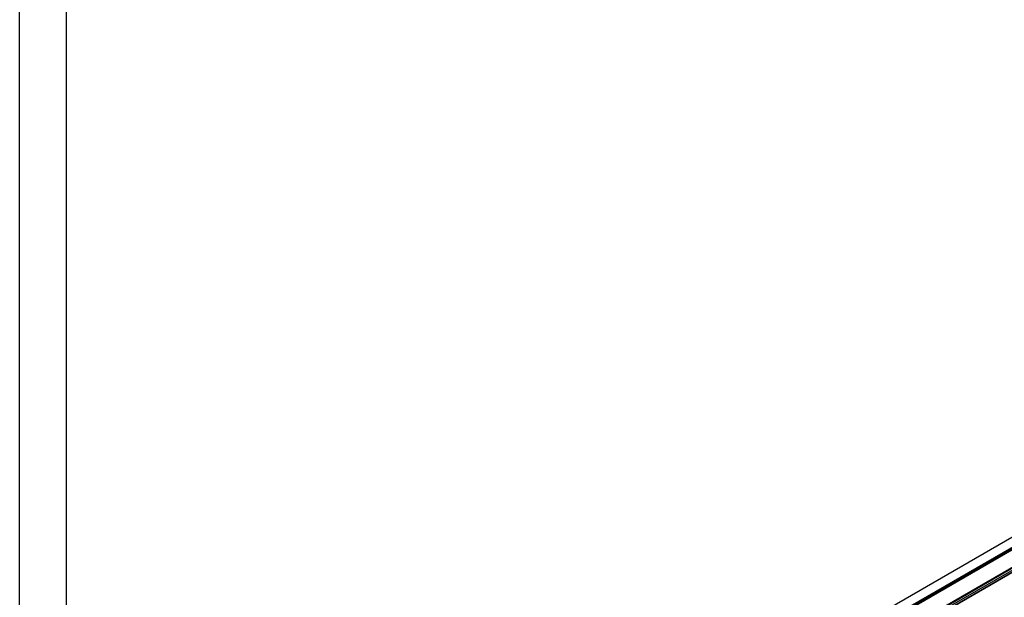
# Model space of a CAD drawing. Units: millimetres. Extents: x -731 to 716465, y -27395 to -1329.
# Drawn here: x 11816 to 12866, y -22204 to -21588 of the extents above; entities that cross this region are included whole.
import ezdxf

# ---------------------------------------------------------------- set-up
doc = ezdxf.new("R2010")
doc.units = ezdxf.units.MM
doc.header["$LTSCALE"] = 5
doc.layers.add('SLT_tabelka', color=20, linetype='Continuous')
doc.layers.add('system', color=120, linetype='Continuous', lineweight=25)

msp = doc.modelspace()

# ---------------------------------------------------------------- linework, layer by layer
at = {"layer": 'SLT_tabelka'}
for points in [[(11816.4, -20567.5), (17890, -20567.5), (17890, -27395), (11816.4, -27395)], [(11866.4, -21470.5), (13890, -21470.5), (13890, -24370.5), (11866.4, -24370.5)]]:
    msp.add_lwpolyline(points, close=True, dxfattribs=at)
at = {"layer": 'system'}
for p, q in [((12153.8, -22590.4), (13560.3, -21778.4)), ((12155.3, -22591.4), (13564.1, -21778.1)), ((12155.8, -22591.6), (13564.6, -21778.3)), ((12407.8, -22408.5), (13248.7, -21923)), ((12407.8, -22408.5), (13248.7, -21923)), ((12420, -22412.2), (13260.9, -21926.8)), ((12420.3, -22412.4), (13261.2, -21926.9)), ((12420.7, -22412.6), (13261.6, -21927.2)), ((12420.8, -22412.7), (13261.7, -21927.2)), ((12421.5, -22413.1), (13262.4, -21927.6)), ((12422.3, -22413.6), (13263.2, -21928.1)), ((12422.4, -22413.6), (13263.3, -21928.1)), ((12435.5, -22424.6), (13276.5, -21939)), ((12435.9, -22425.4), (13276.8, -21939.8))]:
    msp.add_line(p, q, dxfattribs=at)

doc.saveas('drawing.dxf')
